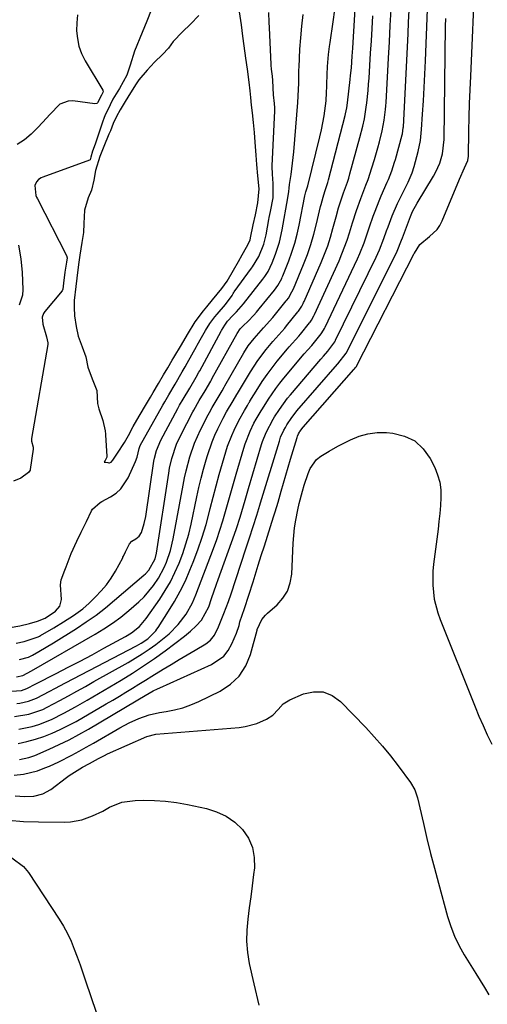
# Model space of a CAD drawing. Units: inches. Extents: x 1926573 to 1931889, y 421886 to 427213.
# Drawn here: x 1931355 to 1931509, y 425767 to 426092 of the extents above; entities that cross this region are included whole.
import ezdxf

# ---------------------------------------------------------------- set-up
doc = ezdxf.new("R2010")
doc.units = ezdxf.units.IN
doc.header["$MEASUREMENT"] = 0
doc.layers.add('7', color=7, linetype='Continuous')
doc.layers.add('8', color=7, linetype='Continuous')

msp = doc.modelspace()

# ---------------------------------------------------------------- linework, layer by layer
at = {"layer": '7', "color": 18}
for points in [[(1931353.76, 425875.17, 1742), (1931355.91, 425875.64, 1742), (1931358.76, 425877.18, 1742), (1931379.69, 425889.21, 1742), (1931382.6, 425890.98, 1742), (1931385.45, 425892.86, 1742), (1931388.19, 425894.88, 1742), (1931390.87, 425897, 1742), (1931394.17, 425899.87, 1742), (1931395.9, 425901.59, 1742), (1931398.99, 425905.35, 1742), (1931400.63, 425907.73, 1742), (1931402.52, 425911.21, 1742), (1931403.3, 425913.04, 1742), (1931404.56, 425916.81, 1742), (1931405.46, 425920.69, 1742), (1931408.7, 425938.43, 1742), (1931409.17, 425940.79, 1742), (1931409.69, 425943.14, 1742), (1931410.95, 425947.78, 1742), (1931412.53, 425952.31, 1742), (1931414.5, 425956.69, 1742), (1931416.97, 425961.6, 1742), (1931417.39, 425962.42, 1742), (1931418.3, 425964.01, 1742), (1931419.95, 425966.78, 1742), (1931421.57, 425969.55, 1742), (1931422.26, 425970.75, 1742), (1931422.49, 425971.15, 1742), (1931428.79, 425982.04, 1742), (1931430.24, 425984.34, 1742), (1931432.12, 425986.81, 1742), (1931435.25, 425990.29, 1742), (1931438.37, 425993.78, 1742), (1931442.75, 425999.18, 1742), (1931442.99, 425999.48, 1742), (1931443.44, 426000.11, 1742), (1931444.62, 426002.15, 1742), (1931445.12, 426003.23, 1742), (1931448.43, 426011.19, 1742), (1931449.72, 426014.5, 1742), (1931450.88, 426017.85, 1742), (1931451.88, 426021.25, 1742), (1931452.76, 426024.69, 1742), (1931454.06, 426030.38, 1742), (1931454.21, 426031, 1742), (1931454.89, 426033.46, 1742), (1931455.5, 426035.28, 1742), (1931456.5, 426038.3, 1742), (1931456.73, 426039.16, 1742), (1931462.17, 426060.37, 1742), (1931462.3, 426060.89, 1742), (1931462.73, 426062.96, 1742), (1931462.95, 426064.53, 1742), (1931463.84, 426072.28, 1742), (1931463.98, 426073.57, 1742), (1931464.23, 426076.14, 1742), (1931464.53, 426080, 1742), (1931464.7, 426082.58, 1742), (1931466.51, 426112.27, 1742)], [(1931354.79, 425847.85, 1754), (1931357.85, 425848.53, 1754), (1931359.81, 425849.25, 1754), (1931364.58, 425851.3, 1754), (1931367.89, 425852.81, 1754), (1931371.16, 425854.39, 1754), (1931374.37, 425856.1, 1754), (1931377.53, 425857.9, 1754), (1931393.23, 425867.21, 1754), (1931393.83, 425867.57, 1754), (1931396.18, 425869.04, 1754), (1931398.87, 425870.53, 1754), (1931400.3, 425871.23, 1754), (1931401.02, 425871.56, 1754), (1931418.11, 425879.21, 1754), (1931422.12, 425882, 1754), (1931423.61, 425883.9, 1754), (1931424.85, 425886.06, 1754), (1931426.37, 425889.61, 1754), (1931427.17, 425892.05, 1754), (1931427.49, 425893.29, 1754), (1931428.93, 425897.68, 1754), (1931430.38, 425902.06, 1754), (1931431.79, 425906.46, 1754), (1931433.52, 425911.96, 1754), (1931434.53, 425915.16, 1754), (1931435.54, 425918.37, 1754), (1931436.55, 425921.57, 1754), (1931437.57, 425924.77, 1754), (1931438.58, 425927.98, 1754), (1931439.08, 425929.58, 1754), (1931440.05, 425932.79, 1754), (1931441.11, 425936.44, 1754), (1931441.87, 425939.07, 1754), (1931442.64, 425941.69, 1754), (1931443.41, 425944.32, 1754), (1931444.18, 425946.94, 1754), (1931446.32, 425954.14, 1754), (1931446.46, 425954.56, 1754), (1931446.81, 425955.39, 1754), (1931447.09, 425955.87, 1754), (1931447.21, 425956.07, 1754), (1931448.34, 425957.58, 1754), (1931465.07, 425976.6, 1754), (1931465.12, 425976.66, 1754), (1931465.28, 425976.85, 1754), (1931465.5, 425977.1, 1754), (1931465.89, 425977.6, 1754), (1931465.95, 425977.69, 1754), (1931484.95, 426014.8, 1754), (1931485.05, 426015.01, 1754), (1931486.82, 426017.85, 1754), (1931490.04, 426020.45, 1754), (1931492.48, 426022.73, 1754), (1931493.41, 426024.1, 1754), (1931494.18, 426025.6, 1754), (1931499.88, 426039.43, 1754), (1931501.55, 426043.11, 1754), (1931502.65, 426045.58, 1754), (1931502.86, 426046.93, 1754), (1931503.01, 426055.27, 1754), (1931503.11, 426059.79, 1754), (1931503.23, 426064.31, 1754), (1931503.39, 426068.82, 1754), (1931503.57, 426073.34, 1754), (1931505.04, 426106.46, 1754)], [(1931353.95, 425866.4, 1746), (1931354.91, 425866.49, 1746), (1931357.74, 425867.09, 1746), (1931360.43, 425868.14, 1746), (1931364.74, 425870.42, 1746), (1931366.47, 425871.33, 1746), (1931369.91, 425873.15, 1746), (1931393.38, 425885.42, 1746), (1931394.95, 425886.31, 1746), (1931397.05, 425887.72, 1746), (1931399.74, 425890.37, 1746), (1931400.12, 425890.88, 1746), (1931400.48, 425891.4, 1746), (1931403.95, 425896.78, 1746), (1931405.94, 425900.06, 1746), (1931407.8, 425903.4, 1746), (1931409.47, 425906.84, 1746), (1931411, 425910.34, 1746), (1931412.08, 425913.01, 1746), (1931413.64, 425917.12, 1746), (1931415.07, 425921.26, 1746), (1931416.32, 425925.47, 1746), (1931417.44, 425929.72, 1746), (1931417.69, 425930.74, 1746), (1931418.63, 425934.5, 1746), (1931419.6, 425938.24, 1746), (1931420.63, 425941.97, 1746), (1931421.7, 425945.7, 1746), (1931422.8, 425949.43, 1746), (1931423.38, 425951.26, 1746), (1931424.75, 425954.85, 1746), (1931425.54, 425956.6, 1746), (1931427.06, 425959.79, 1746), (1931428.97, 425963.1, 1746), (1931429.94, 425964.75, 1746), (1931430.42, 425965.58, 1746), (1931430.58, 425965.85, 1746), (1931430.75, 425966.12, 1746), (1931433.34, 425970.29, 1746), (1931434.84, 425972.62, 1746), (1931436.41, 425974.9, 1746), (1931438.07, 425977.11, 1746), (1931439.79, 425979.28, 1746), (1931443.19, 425983.4, 1746), (1931443.7, 425984.01, 1746), (1931446.89, 425987.59, 1746), (1931447.4, 425988.21, 1746), (1931450.44, 425991.95, 1746), (1931450.61, 425992.16, 1746), (1931451.06, 425992.82, 1746), (1931451.86, 425994.24, 1746), (1931451.97, 425994.49, 1746), (1931452.09, 425994.74, 1746), (1931460.15, 426012.48, 1746), (1931461.12, 426014.72, 1746), (1931462.83, 426019.3, 1746), (1931463.58, 426021.62, 1746), (1931464.58, 426024.94, 1746), (1931465.87, 426029.02, 1746), (1931467.3, 426033.04, 1746), (1931469.01, 426037.39, 1746), (1931469.71, 426039.29, 1746), (1931470.98, 426043.15, 1746), (1931471.81, 426045.86, 1746), (1931472.94, 426049.76, 1746), (1931473.45, 426051.72, 1746), (1931474.35, 426055.33, 1746), (1931475.05, 426058.82, 1746), (1931475.49, 426062.35, 1746), (1931475.59, 426063.53, 1746), (1931475.67, 426064.72, 1746), (1931476.48, 426079.34, 1746), (1931476.77, 426084.69, 1746), (1931477.05, 426090.05, 1746), (1931477.31, 426095.4, 1746)], [(1931350.65, 425870.31, 1744), (1931355.42, 425870.67, 1744), (1931357.25, 425871.32, 1744), (1931360.18, 425872.85, 1744), (1931366.92, 425876.29, 1744), (1931370.87, 425878.32, 1744), (1931374.81, 425880.38, 1744), (1931378.73, 425882.46, 1744), (1931382.64, 425884.57, 1744), (1931389.79, 425888.46, 1744), (1931391.72, 425889.64, 1744), (1931394.34, 425891.79, 1744), (1931396.53, 425894.37, 1744), (1931401.02, 425900.83, 1744), (1931402.85, 425903.66, 1744), (1931404.55, 425906.56, 1744), (1931406.05, 425909.57, 1744), (1931407.42, 425912.65, 1744), (1931408.6, 425915.81, 1744), (1931409.67, 425919, 1744), (1931410.57, 425922.25, 1744), (1931411.35, 425925.53, 1744), (1931413.26, 425934.55, 1744), (1931413.95, 425937.62, 1744), (1931414.69, 425940.67, 1744), (1931415.49, 425943.71, 1744), (1931416.35, 425946.73, 1744), (1931416.8, 425948.23, 1744), (1931418.32, 425952.69, 1744), (1931419.23, 425954.86, 1744), (1931420.21, 425957, 1744), (1931421.94, 425960.55, 1744), (1931423.07, 425962.59, 1744), (1931425.25, 425966.28, 1744), (1931426.42, 425968.3, 1744), (1931426.62, 425968.64, 1744), (1931430.92, 425975.8, 1744), (1931432.12, 425977.7, 1744), (1931433.37, 425979.56, 1744), (1931436.08, 425983.14, 1744), (1931438.31, 425985.85, 1744), (1931440.29, 425988.04, 1744), (1931442.26, 425990.23, 1744), (1931442.88, 425990.99, 1744), (1931446.6, 425995.56, 1744), (1931446.8, 425995.82, 1744), (1931447.86, 425997.48, 1744), (1931448.33, 425998.37, 1744), (1931448.47, 425998.68, 1744), (1931448.61, 425998.98, 1744), (1931454.22, 426011.85, 1744), (1931455.36, 426014.62, 1744), (1931456.41, 426017.43, 1744), (1931457.32, 426020.27, 1744), (1931458.16, 426023.15, 1744), (1931459.16, 426026.95, 1744), (1931460, 426029.94, 1744), (1931460.94, 426032.89, 1744), (1931461.64, 426034.83, 1744), (1931462.92, 426038.36, 1744), (1931463.35, 426039.75, 1744), (1931463.76, 426041.14, 1744), (1931467.04, 426053.08, 1744), (1931467.99, 426056.82, 1744), (1931468.52, 426059.33, 1744), (1931469.12, 426063.14, 1744), (1931469.3, 426064.62, 1744), (1931469.73, 426068.66, 1744), (1931469.9, 426070.68, 1744), (1931470.04, 426072.71, 1744), (1931470.31, 426076.85, 1744), (1931470.56, 426080.95, 1744), (1931470.81, 426085.04, 1744), (1931471.04, 426089.14, 1744), (1931471.27, 426093.24, 1744)], [(1931351.65, 425891.4, 1736), (1931354.9, 425892, 1736), (1931358.12, 425892.74, 1736), (1931360.71, 425893.52, 1736), (1931363.26, 425894.56, 1736), (1931366.67, 425896.88, 1736), (1931368.08, 425898.47, 1736), (1931368.65, 425900.71, 1736), (1931368.35, 425905.55, 1736), (1931368.49, 425907.15, 1736), (1931369.75, 425910.41, 1736), (1931370.21, 425911.48, 1736), (1931371.86, 425915.86, 1736), (1931373.64, 425919.96, 1736), (1931375.15, 425922.88, 1736), (1931376.91, 425926.4, 1736), (1931378.57, 425929.97, 1736), (1931378.84, 425930.47, 1736), (1931381.42, 425932.69, 1736), (1931381.92, 425932.98, 1736), (1931384.82, 425934.58, 1736), (1931386.62, 425935.82, 1736), (1931388.21, 425937.24, 1736), (1931390.6, 425940.82, 1736), (1931393.05, 425946.17, 1736), (1931393.61, 425947.63, 1736), (1931394.25, 425950.56, 1736), (1931394.59, 425951.49, 1736), (1931402.02, 425964.77, 1736), (1931402.68, 425965.94, 1736), (1931404.02, 425968.26, 1736), (1931406.07, 425971.72, 1736), (1931408.45, 425975.76, 1736), (1931409.45, 425977.51, 1736), (1931410.1, 425978.69, 1736), (1931413.14, 425984.2, 1736), (1931413.35, 425984.58, 1736), (1931414.83, 425987.15, 1736), (1931416.17, 425989.41, 1736), (1931417.59, 425991.74, 1736), (1931419.22, 425993.95, 1736), (1931420, 425994.88, 1736), (1931422.66, 425997.98, 1736), (1931424.9, 426001.03, 1736), (1931425.24, 426001.64, 1736), (1931425.43, 426001.95, 1736), (1931425.57, 426002.15, 1736), (1931431.28, 426009.98, 1736), (1931431.61, 426010.45, 1736), (1931433.69, 426013.84, 1736), (1931435.37, 426017.91, 1736), (1931436.16, 426021.03, 1736), (1931437.05, 426026.02, 1736), (1931437.16, 426026.68, 1736), (1931437.53, 426028.67, 1736), (1931438.47, 426033.19, 1736), (1931438.47, 426037.96, 1736), (1931438.2, 426041.06, 1736), (1931438.06, 426043.61, 1736), (1931438.07, 426043.81, 1736), (1931438.98, 426061.88, 1736), (1931438.99, 426062.12, 1736), (1931439, 426062.89, 1736), (1931438.87, 426064.39, 1736), (1931438.58, 426067.18, 1736), (1931438.36, 426071.96, 1736), (1931438.24, 426073.35, 1736), (1931437.9, 426075.63, 1736), (1931437.75, 426077.01, 1736), (1931437.74, 426077.21, 1736), (1931437.17, 426089.43, 1736), (1931437.1, 426091.07, 1736), (1931437.04, 426094.34, 1736)], [(1931398.24, 426095.16, 1736), (1931396.72, 426091.49, 1736), (1931395.97, 426089.65, 1736), (1931395.22, 426087.81, 1736), (1931392.69, 426081.59, 1736), (1931391.27, 426077.04, 1736), (1931390.14, 426073.67, 1736), (1931387.79, 426069.33, 1736), (1931385.56, 426065.77, 1736), (1931383.75, 426062.05, 1736), (1931383.18, 426060.83, 1736), (1931382.72, 426059.75, 1736), (1931382.48, 426059.08, 1736), (1931382.4, 426058.85, 1736), (1931379.84, 426051.21, 1736), (1931379.73, 426050.88, 1736), (1931378.85, 426048.67, 1736), (1931378.33, 426046.59, 1736), (1931378.12, 426045.78, 1736), (1931377.92, 426045.62, 1736), (1931362.45, 426040.05, 1736), (1931361.97, 426039.85, 1736), (1931361.1, 426039.3, 1736), (1931360.35, 426038.54, 1736), (1931359.79, 426037.28, 1736), (1931360.21, 426033.99, 1736), (1931360.44, 426033.43, 1736), (1931360.69, 426032.88, 1736), (1931370.28, 426014.17, 1736), (1931370.46, 426013.45, 1736), (1931370.25, 426011.96, 1736), (1931369.76, 426008.73, 1736), (1931369.28, 426005.04, 1736), (1931369.08, 426003.08, 1736), (1931368.82, 426002.55, 1736), (1931363.15, 425995.66, 1736), (1931362.7, 425995.01, 1736), (1931362.25, 425993.87, 1736), (1931362.44, 425991.48, 1736), (1931363.67, 425987.36, 1736), (1931364.15, 425985.4, 1736), (1931364.14, 425985.09, 1736), (1931364.1, 425984.78, 1736), (1931358.79, 425953.82, 1736), (1931358.72, 425952.88, 1736), (1931359.29, 425950.99, 1736), (1931359.31, 425950.6, 1736), (1931359.29, 425950.25, 1736), (1931358.33, 425943.53, 1736), (1931358.3, 425943.39, 1736), (1931357.77, 425942.6, 1736), (1931355.25, 425940.72, 1736), (1931352.75, 425939.78, 1736)], [(1931353.12, 425862.11, 1748), (1931357.88, 425862.89, 1748), (1931362.45, 425864.43, 1748), (1931363.91, 425865.11, 1748), (1931368.13, 425867.37, 1748), (1931370.94, 425868.91, 1748), (1931373.74, 425870.46, 1748), (1931376.54, 425872.02, 1748), (1931379.34, 425873.59, 1748), (1931390.58, 425879.9, 1748), (1931392.95, 425881.29, 1748), (1931395.27, 425882.74, 1748), (1931397.54, 425884.27, 1748), (1931399.77, 425885.86, 1748), (1931401.44, 425887.1, 1748), (1931404.17, 425889.36, 1748), (1931407.12, 425892.41, 1748), (1931409.71, 425895.84, 1748), (1931411.79, 425899.61, 1748), (1931412.38, 425900.92, 1748), (1931412.92, 425902.25, 1748), (1931418.75, 425917.52, 1748), (1931419.84, 425920.53, 1748), (1931420.88, 425923.55, 1748), (1931421.82, 425926.61, 1748), (1931422.71, 425929.68, 1748), (1931423.56, 425932.77, 1748), (1931424.42, 425935.86, 1748), (1931425.3, 425938.93, 1748), (1931426.19, 425942.01, 1748), (1931428.73, 425950.63, 1748), (1931429.19, 425952.05, 1748), (1931430.84, 425956.2, 1748), (1931432.1, 425958.9, 1748), (1931432.84, 425960.19, 1748), (1931434.48, 425962.98, 1748), (1931434.87, 425963.62, 1748), (1931436.92, 425966.82, 1748), (1931439.34, 425970.36, 1748), (1931440.65, 425972.06, 1748), (1931441.99, 425973.73, 1748), (1931448.67, 425981.7, 1748), (1931449.89, 425983.1, 1748), (1931451.13, 425984.48, 1748), (1931454.28, 425988.33, 1748), (1931455.08, 425989.54, 1748), (1931455.38, 425990.11, 1748), (1931455.48, 425990.3, 1748), (1931455.57, 425990.49, 1748), (1931466.2, 426013.08, 1748), (1931466.98, 426014.81, 1748), (1931468.39, 426018.32, 1748), (1931469.65, 426021.97, 1748), (1931470.23, 426023.69, 1748), (1931471.41, 426027.12, 1748), (1931472.02, 426028.83, 1748), (1931473.35, 426032.2, 1748), (1931474.07, 426033.87, 1748), (1931476.08, 426038.41, 1748), (1931476.47, 426039.32, 1748), (1931477.55, 426042.11, 1748), (1931478.47, 426044.95, 1748), (1931478.74, 426045.91, 1748), (1931480.95, 426053.97, 1748), (1931481.03, 426054.3, 1748), (1931481.35, 426056.33, 1748), (1931481.37, 426056.68, 1748), (1931482.9, 426087.35, 1748), (1931483.08, 426091.18, 1748), (1931483.26, 426095.02, 1748)], [(1931353.73, 425886.25, 1738), (1931356.31, 425886.77, 1738), (1931360.98, 425888.38, 1738), (1931361.35, 425888.58, 1738), (1931361.71, 425888.78, 1738), (1931366.08, 425891.34, 1738), (1931369.34, 425893.33, 1738), (1931372.54, 425895.41, 1738), (1931375.63, 425897.64, 1738), (1931377.75, 425899.51, 1738), (1931379.85, 425901.54, 1738), (1931381.71, 425903.51, 1738), (1931383.44, 425905.56, 1738), (1931384.97, 425907.77, 1738), (1931386.39, 425910.07, 1738), (1931388.81, 425914.45, 1738), (1931388.91, 425914.63, 1738), (1931389.1, 425915.01, 1738), (1931389.75, 425916.37, 1738), (1931391.07, 425919.09, 1738), (1931391.88, 425919.93, 1738), (1931393.17, 425920.66, 1738), (1931394.27, 425921.56, 1738), (1931394.98, 425922.79, 1738), (1931395.94, 425925.8, 1738), (1931396.4, 425928.08, 1738), (1931399.13, 425946.38, 1738), (1931399.29, 425947.27, 1738), (1931399.96, 425949.9, 1738), (1931401.38, 425953.23, 1738), (1931407.01, 425963.71, 1738), (1931407.58, 425964.77, 1738), (1931408.78, 425966.84, 1738), (1931410.92, 425970.46, 1738), (1931413.05, 425974.08, 1738), (1931413.93, 425975.66, 1738), (1931414.22, 425976.18, 1738), (1931421.31, 425989.22, 1738), (1931421.45, 425989.46, 1738), (1931422.46, 425991.2, 1738), (1931423.42, 425992.56, 1738), (1931425.12, 425994.34, 1738), (1931426.36, 425995.6, 1738), (1931428.68, 425998.24, 1738), (1931435.08, 426006.4, 1738), (1931435.69, 426007.21, 1738), (1931436.77, 426008.93, 1738), (1931438.14, 426011.73, 1738), (1931439.25, 426014.65, 1738), (1931440.53, 426018.59, 1738), (1931441.43, 426022.65, 1738), (1931443.24, 426033.22, 1738), (1931443.26, 426033.31, 1738), (1931443.37, 426033.93, 1738), (1931443.65, 426035.3, 1738), (1931443.71, 426036.44, 1738), (1931443.81, 426037.58, 1738), (1931444.32, 426040.94, 1738), (1931444.83, 426044.68, 1738), (1931445.03, 426046.56, 1738), (1931445.21, 426048.45, 1738), (1931446.56, 426064.65, 1738), (1931446.81, 426068.93, 1738), (1931446.87, 426071.08, 1738), (1931446.91, 426074.56, 1738), (1931446.94, 426075.43, 1738), (1931446.98, 426076.3, 1738), (1931447.27, 426082.23, 1738), (1931447.53, 426086.06, 1738), (1931447.87, 426089.88, 1738), (1931448.33, 426093.69, 1738)], [(1931373.88, 426093.62, 1738), (1931373.67, 426090.99, 1738), (1931373.6, 426088.35, 1738), (1931373.86, 426085.74, 1738), (1931374.37, 426083.22, 1738), (1931375.27, 426080.8, 1738), (1931376.43, 426078.46, 1738), (1931382.21, 426068.8, 1738), (1931382.29, 426068.61, 1738), (1931382.32, 426068.22, 1738), (1931381.77, 426067.08, 1738), (1931380.5, 426064.52, 1738), (1931380.26, 426064.33, 1738), (1931379.64, 426064.23, 1738), (1931372.38, 426065.19, 1738), (1931370.84, 426065.15, 1738), (1931368.11, 426064.14, 1738), (1931364.73, 426060.69, 1738), (1931362.52, 426058.24, 1738), (1931360.77, 426056.28, 1738), (1931358.67, 426054.22, 1738), (1931356.44, 426052.36, 1738), (1931353.99, 426050.8, 1738)], [(1931354.39, 425853.17, 1752), (1931357.25, 425853.78, 1752), (1931360.06, 425854.58, 1752), (1931362.84, 425855.51, 1752), (1931365.56, 425856.6, 1752), (1931368.24, 425857.77, 1752), (1931370.86, 425859.08, 1752), (1931373.44, 425860.48, 1752), (1931383.41, 425866.23, 1752), (1931385.58, 425867.49, 1752), (1931387.74, 425868.78, 1752), (1931389.88, 425870.09, 1752), (1931392.01, 425871.41, 1752), (1931394.14, 425872.75, 1752), (1931396.28, 425874.07, 1752), (1931398.42, 425875.38, 1752), (1931402.21, 425877.69, 1752), (1931404.84, 425879.28, 1752), (1931407.47, 425880.86, 1752), (1931410.1, 425882.43, 1752), (1931412.73, 425883.99, 1752), (1931416.24, 425886.07, 1752), (1931417.82, 425887.3, 1752), (1931419.06, 425888.89, 1752), (1931420.46, 425891.63, 1752), (1931422.2, 425896.02, 1752), (1931423.7, 425899.98, 1752), (1931424.57, 425902.53, 1752), (1931429.38, 425917.38, 1752), (1931430.59, 425921.08, 1752), (1931431.81, 425924.78, 1752), (1931433.04, 425928.48, 1752), (1931434.09, 425931.86, 1752), (1931434.29, 425932.54, 1752), (1931440.48, 425952.98, 1752), (1931440.89, 425954.2, 1752), (1931441.91, 425956.56, 1752), (1931442.45, 425957.49, 1752), (1931442.94, 425958.33, 1752), (1931444.55, 425960.71, 1752), (1931445.67, 425962.18, 1752), (1931446.26, 425962.89, 1752), (1931459.61, 425978.3, 1752), (1931459.78, 425978.5, 1752), (1931462.48, 425981.93, 1752), (1931462.52, 425982.01, 1752), (1931478.62, 426014.24, 1752), (1931479.29, 426015.66, 1752), (1931480.77, 426019.3, 1752), (1931481.05, 426020.03, 1752), (1931483.69, 426027.1, 1752), (1931484.41, 426028.76, 1752), (1931485.88, 426031.41, 1752), (1931491.33, 426040.36, 1752), (1931492.11, 426041.75, 1752), (1931493.38, 426044.66, 1752), (1931494.27, 426047.72, 1752), (1931494.82, 426052.46, 1752), (1931495.29, 426089.84, 1752), (1931495.32, 426092.35, 1752)], [(1931413.96, 426093.4, 1734), (1931411.13, 426090.51, 1734), (1931408.52, 426087.99, 1734), (1931405.5, 426084.81, 1734), (1931403.87, 426082.66, 1734), (1931401.92, 426080.5, 1734), (1931399.35, 426077.94, 1734), (1931396.83, 426075.4, 1734), (1931394.16, 426072.12, 1734), (1931393.29, 426070.82, 1734), (1931390.89, 426066.99, 1734), (1931389.32, 426064.45, 1734), (1931388.01, 426062.3, 1734), (1931386.78, 426060.05, 1734), (1931385.72, 426057.76, 1734), (1931384.74, 426055.37, 1734), (1931384.27, 426054.19, 1734), (1931382.6, 426050.11, 1734), (1931381.25, 426046.85, 1734), (1931379.86, 426042.28, 1734), (1931379.24, 426039.02, 1734), (1931378.53, 426035.75, 1734), (1931377.39, 426033.23, 1734), (1931376.24, 426029.11, 1734), (1931376.03, 426024.72, 1734), (1931375.89, 426021.77, 1734), (1931375.32, 426018.51, 1734), (1931374.67, 426014.34, 1734), (1931374.26, 426011.26, 1734), (1931373.67, 426006.76, 1734), (1931373.31, 426004, 1734), (1931372.86, 425999.36, 1734), (1931372.84, 425997.03, 1734), (1931372.97, 425994.25, 1734), (1931373.51, 425990.74, 1734), (1931374.18, 425987.54, 1734), (1931375.49, 425984.05, 1734), (1931376.65, 425980.8, 1734), (1931377.32, 425977.37, 1734), (1931378.76, 425973.53, 1734), (1931380.24, 425969.6, 1734), (1931380.53, 425965.37, 1734), (1931380.95, 425963.57, 1734), (1931382.27, 425959.75, 1734), (1931383.04, 425956.39, 1734), (1931383.16, 425955.27, 1734), (1931383.19, 425954.9, 1734), (1931383.58, 425947.98, 1734), (1931383.56, 425947.63, 1734), (1931383.04, 425946.54, 1734), (1931382.81, 425946.2, 1734), (1931382.7, 425946.03, 1734), (1931383.91, 425945.85, 1734), (1931384.27, 425945.79, 1734), (1931384.46, 425945.77, 1734), (1931385.04, 425946.02, 1734), (1931385.61, 425946.63, 1734), (1931387.05, 425948.95, 1734), (1931389.42, 425952.52, 1734), (1931390.71, 425954.77, 1734), (1931392.31, 425957.76, 1734), (1931394.24, 425961.15, 1734), (1931396.68, 425965.28, 1734), (1931397.93, 425967.42, 1734), (1931398.88, 425969.03, 1734), (1931400.58, 425971.91, 1734), (1931402.27, 425974.77, 1734), (1931403.69, 425977.16, 1734), (1931405.14, 425979.62, 1734), (1931405.67, 425980.53, 1734), (1931408.17, 425984.76, 1734), (1931410.14, 425988.08, 1734), (1931412.75, 425992.3, 1734), (1931415.51, 425995.95, 1734), (1931416.56, 425997.23, 1734), (1931418.47, 425999.55, 1734), (1931421.52, 426003.3, 1734), (1931423.27, 426005.69, 1734), (1931425.35, 426009.32, 1734), (1931426.95, 426012.25, 1734), (1931428.17, 426014.38, 1734), (1931429.61, 426016.92, 1734), (1931430.81, 426019.21, 1734), (1931430.99, 426020, 1734), (1931431.88, 426024.31, 1734), (1931432.56, 426027.57, 1734), (1931433.4, 426031.54, 1734), (1931433.77, 426036.16, 1734), (1931433.39, 426040.51, 1734), (1931433.08, 426044.24, 1734), (1931432.82, 426047.28, 1734), (1931432.51, 426051.61, 1734), (1931432.3, 426054.8, 1734), (1931431.96, 426058.11, 1734), (1931431.62, 426061.28, 1734), (1931431.34, 426063.84, 1734), (1931431.07, 426066.38, 1734), (1931430.84, 426068.51, 1734), (1931430.53, 426071.43, 1734), (1931429.97, 426075.71, 1734), (1931429.42, 426079.34, 1734), (1931428.85, 426083.32, 1734), (1931428.46, 426086.61, 1734), (1931427.96, 426090.26, 1734), (1931427.3, 426094.57, 1734)], [(1931354.41, 426017.64, 1738), (1931355.21, 426013.13, 1738), (1931355.66, 426008.54, 1738), (1931355.85, 426002.94, 1738), (1931355.72, 426001.14, 1738), (1931354.65, 425997.8, 1738)], [(1931353.06, 425842.7, 1756), (1931356.07, 425843.07, 1756), (1931360.72, 425844.19, 1756), (1931363.17, 425845.09, 1756), (1931364.72, 425845.72, 1756), (1931367.75, 425847.13, 1756), (1931372.01, 425849.32, 1756), (1931374.41, 425850.59, 1756), (1931376.78, 425851.91, 1756), (1931379.13, 425853.25, 1756), (1931387.84, 425858.33, 1756), (1931390.96, 425860.01, 1756), (1931394.18, 425861.46, 1756), (1931397.52, 425862.6, 1756), (1931400.96, 425863.35, 1756), (1931403.11, 425863.69, 1756), (1931405.9, 425864.26, 1756), (1931408.64, 425864.98, 1756), (1931411.3, 425865.94, 1756), (1931413.91, 425867.06, 1756), (1931420.91, 425870.44, 1756), (1931424.35, 425872.7, 1756), (1931427.26, 425875.4, 1756), (1931429.38, 425878.76, 1756), (1931430.97, 425882.56, 1756), (1931433.13, 425890.58, 1756), (1931433.17, 425890.75, 1756), (1931434.74, 425894.03, 1756), (1931435.9, 425895.47, 1756), (1931436.56, 425896.12, 1756), (1931439.71, 425898.91, 1756), (1931441.63, 425901.09, 1756), (1931443.14, 425903.47, 1756), (1931444.05, 425906.14, 1756), (1931444.54, 425909.01, 1756), (1931445.02, 425919.27, 1756), (1931445.21, 425921.82, 1756), (1931445.48, 425924.36, 1756), (1931445.87, 425926.88, 1756), (1931446.54, 425930.3, 1756), (1931447.01, 425932.34, 1756), (1931448.09, 425936.39, 1756), (1931448.71, 425938.4, 1756), (1931449.94, 425942.23, 1756), (1931450.62, 425943.91, 1756), (1931452.67, 425946.87, 1756), (1931454.1, 425947.97, 1756), (1931456.86, 425949.63, 1756), (1931459.8, 425951.28, 1756), (1931461.29, 425952.06, 1756), (1931463.89, 425953.4, 1756), (1931466.74, 425954.57, 1756), (1931469.66, 425955.4, 1756), (1931472.68, 425955.74, 1756), (1931475.76, 425955.74, 1756), (1931477.95, 425955.55, 1756), (1931481.77, 425954.6, 1756), (1931485.16, 425953, 1756), (1931487.9, 425950.45, 1756), (1931490.21, 425947.25, 1756), (1931491.71, 425944.26, 1756), (1931492.68, 425941.87, 1756), (1931493.39, 425939.42, 1756), (1931493.71, 425936.89, 1756), (1931493.77, 425934.31, 1756), (1931493.59, 425931.68, 1756), (1931493.38, 425929.06, 1756), (1931493.11, 425926.45, 1756), (1931492.8, 425923.84, 1756), (1931491.31, 425912.29, 1756), (1931491.09, 425909.98, 1756), (1931491.05, 425905.37, 1756), (1931491.57, 425900.77, 1756), (1931492.69, 425896.29, 1756), (1931493.47, 425894.11, 1756), (1931505.02, 425865.32, 1756), (1931506.31, 425862.2, 1756), (1931507.65, 425859.09, 1756), (1931509.05, 425856.01, 1756), (1931510.49, 425852.95, 1756)], [(1931353.39, 425835.9, 1758), (1931356.46, 425835.67, 1758), (1931359.54, 425835.83, 1758), (1931362.47, 425836.56, 1758), (1931365.1, 425838.04, 1758), (1931370.32, 425841.95, 1758), (1931371.16, 425842.56, 1758), (1931372.87, 425843.73, 1758), (1931375.52, 425845.37, 1758), (1931377.83, 425846.62, 1758), (1931380.8, 425848.25, 1758), (1931382.83, 425849.26, 1758), (1931383.85, 425849.73, 1758), (1931396.72, 425855.45, 1758), (1931399.77, 425856.23, 1758), (1931427.17, 425858.49, 1758), (1931429.17, 425858.76, 1758), (1931433.04, 425859.79, 1758), (1931436.23, 425861.16, 1758), (1931438.36, 425862.54, 1758), (1931440.05, 425864.44, 1758), (1931441.74, 425866.31, 1758), (1931443.9, 425867.62, 1758), (1931448.44, 425869.53, 1758), (1931451.76, 425870.22, 1758), (1931454.92, 425870.17, 1758), (1931457.85, 425868.98, 1758), (1931460.63, 425867.04, 1758), (1931468.97, 425858.42, 1758), (1931471.78, 425855.4, 1758), (1931474.51, 425852.31, 1758), (1931477.11, 425849.11, 1758), (1931479.63, 425845.83, 1758), (1931483.69, 425840.33, 1758), (1931485.15, 425837.9, 1758), (1931486.08, 425835.23, 1758), (1931488, 425826.75, 1758), (1931489.15, 425821.82, 1758), (1931490.35, 425816.91, 1758), (1931491.61, 425812.01, 1758), (1931492.92, 425807.12, 1758), (1931495.96, 425796.07, 1758), (1931496.99, 425792.77, 1758), (1931498.26, 425789.56, 1758), (1931499.76, 425786.44, 1758), (1931501.47, 425783.44, 1758), (1931505.27, 425777.3, 1758), (1931506.7, 425774.97, 1758), (1931508.12, 425772.64, 1758), (1931509.51, 425770.29, 1758)], [(1931352.22, 425815.49, 1762), (1931356.15, 425812.56, 1762), (1931357.75, 425810.61, 1762), (1931367.89, 425795.22, 1762), (1931369.33, 425792.85, 1762), (1931370.66, 425790.42, 1762), (1931371.82, 425787.91, 1762), (1931372.86, 425785.34, 1762), (1931373.81, 425782.72, 1762), (1931374.74, 425780.1, 1762), (1931375.67, 425777.48, 1762), (1931376.58, 425774.85, 1762), (1931380.11, 425764.55, 1762)]]:
    msp.add_polyline3d(points, dxfattribs=at)
at = {"layer": '8', "color": 18}
for points in [[(1931354.55, 425857.88, 1750), (1931358.96, 425858.82, 1750), (1931361.13, 425859.47, 1750), (1931365.34, 425861.11, 1750), (1931369.39, 425863.14, 1750), (1931373.26, 425865.31, 1750), (1931377.05, 425867.46, 1750), (1931380.82, 425869.64, 1750), (1931384.58, 425871.85, 1750), (1931388.32, 425874.08, 1750), (1931392.02, 425876.39, 1750), (1931395.67, 425878.76, 1750), (1931399.26, 425881.24, 1750), (1931402.79, 425883.78, 1750), (1931409.23, 425888.56, 1750), (1931411.22, 425890.18, 1750), (1931413.05, 425891.97, 1750), (1931414.75, 425893.9, 1750), (1931417.17, 425898.22, 1750), (1931418.14, 425901.02, 1750), (1931419.79, 425905.73, 1750), (1931420.35, 425907.3, 1750), (1931425.64, 425922.25, 1750), (1931426.29, 425924.11, 1750), (1931427.5, 425927.85, 1750), (1931428.63, 425931.61, 1750), (1931429.18, 425933.5, 1750), (1931430.3, 425937.27, 1750), (1931434.63, 425951.81, 1750), (1931434.95, 425952.82, 1750), (1931436.12, 425955.79, 1750), (1931438.45, 425960.19, 1750), (1931438.9, 425960.96, 1750), (1931440.48, 425963.37, 1750), (1931443.18, 425967.08, 1750), (1931444.15, 425968.27, 1750), (1931454.14, 425980, 1750), (1931455.01, 425980.99, 1750), (1931456.45, 425982.65, 1750), (1931458.77, 425985.71, 1750), (1931458.91, 425985.98, 1750), (1931458.98, 425986.12, 1750), (1931459.04, 425986.25, 1750), (1931472.36, 426013.67, 1750), (1931473.47, 426016.11, 1750), (1931474.93, 426019.85, 1750), (1931475.86, 426022.37, 1750), (1931476.32, 426023.63, 1750), (1931477.69, 426027.3, 1750), (1931479.43, 426031.33, 1750), (1931480.39, 426033.32, 1750), (1931481.94, 426036.41, 1750), (1931482.94, 426038.42, 1750), (1931484.31, 426041.48, 1750), (1931484.98, 426043.61, 1750), (1931486.24, 426048.55, 1750), (1931486.98, 426052.13, 1750), (1931487.39, 426055.75, 1750), (1931487.72, 426060.88, 1750), (1931487.98, 426065.27, 1750), (1931488.23, 426069.66, 1750), (1931488.44, 426074.05, 1750), (1931488.62, 426078.44, 1750), (1931489.28, 426095.32, 1750)], [(1931354.82, 425880.92, 1740), (1931357.76, 425881.69, 1740), (1931359.1, 425882.34, 1740), (1931361.13, 425883.49, 1740), (1931363.57, 425884.91, 1740), (1931365.98, 425886.39, 1740), (1931373.56, 425891.15, 1740), (1931376.82, 425893.3, 1740), (1931380.02, 425895.55, 1740), (1931383.12, 425897.93, 1740), (1931386.14, 425900.41, 1740), (1931395.74, 425908.66, 1740), (1931396.33, 425909.19, 1740), (1931397.41, 425910.35, 1740), (1931399.51, 425914.09, 1740), (1931399.95, 425915.99, 1740), (1931404, 425942.37, 1740), (1931404.29, 425944.01, 1740), (1931405.03, 425947.24, 1740), (1931406.61, 425951.96, 1740), (1931408, 425954.96, 1740), (1931411.99, 425962.66, 1740), (1931412.24, 425963.13, 1740), (1931414.08, 425966.34, 1740), (1931415.97, 425969.53, 1740), (1931417.83, 425972.74, 1740), (1931418.09, 425973.21, 1740), (1931418.35, 425973.67, 1740), (1931426.55, 425988.44, 1740), (1931427.59, 425989.96, 1740), (1931428.52, 425990.98, 1740), (1931430.16, 425992.56, 1740), (1931432.08, 425994.52, 1740), (1931432.99, 425995.54, 1740), (1931433.87, 425996.59, 1740), (1931438.91, 426002.79, 1740), (1931439.95, 426004.25, 1740), (1931441.27, 426006.64, 1740), (1931441.45, 426007.06, 1740), (1931441.63, 426007.48, 1740), (1931443.56, 426012.39, 1740), (1931444.62, 426015.3, 1740), (1931445.56, 426018.24, 1740), (1931446.34, 426021.22, 1740), (1931447.01, 426024.24, 1740), (1931448.86, 426033.83, 1740), (1931448.96, 426034.31, 1740), (1931449.22, 426035.25, 1740), (1931449.83, 426037.19, 1740), (1931453.83, 426053.34, 1740), (1931454.37, 426055.65, 1740), (1931455.28, 426060.31, 1740), (1931455.87, 426065.26, 1740), (1931455.95, 426066.26, 1740), (1931455.98, 426067.02, 1740), (1931455.99, 426067.27, 1740), (1931456.25, 426073.89, 1740), (1931456.39, 426076.54, 1740), (1931456.72, 426080.51, 1740), (1931457.03, 426083.15, 1740), (1931457.22, 426084.46, 1740), (1931458.26, 426091.34, 1740), (1931458.81, 426095.22, 1740)], [(1931351.14, 425827.82, 1760), (1931356.1, 425827.45, 1760), (1931361.08, 425827.27, 1760), (1931369.78, 425827.2, 1760), (1931371.65, 425827.29, 1760), (1931375.3, 425827.97, 1760), (1931378.82, 425829.27, 1760), (1931382.23, 425830.89, 1760), (1931384.5, 425832.12, 1760), (1931388.54, 425833.79, 1760), (1931392.87, 425834.41, 1760), (1931395.69, 425834.47, 1760), (1931399.33, 425834.41, 1760), (1931402.96, 425834.19, 1760), (1931406.56, 425833.72, 1760), (1931410.14, 425833.08, 1760), (1931416.42, 425831.74, 1760), (1931419.79, 425830.67, 1760), (1931422.94, 425829.21, 1760), (1931425.75, 425827.18, 1760), (1931428.33, 425824.77, 1760), (1931430.26, 425821.9, 1760), (1931431.65, 425818.85, 1760), (1931432.22, 425815.56, 1760), (1931432.26, 425812.1, 1760), (1931431.99, 425809.93, 1760), (1931431.53, 425806.25, 1760), (1931431.06, 425802.57, 1760), (1931430.56, 425798.89, 1760), (1931430.04, 425795.22, 1760), (1931429.71, 425791.55, 1760), (1931429.65, 425787.89, 1760), (1931429.97, 425784.25, 1760), (1931430.56, 425780.62, 1760), (1931432.03, 425773.83, 1760), (1931433.66, 425766.84, 1760)]]:
    msp.add_polyline3d(points, dxfattribs=at)

doc.saveas('drawing.dxf')
